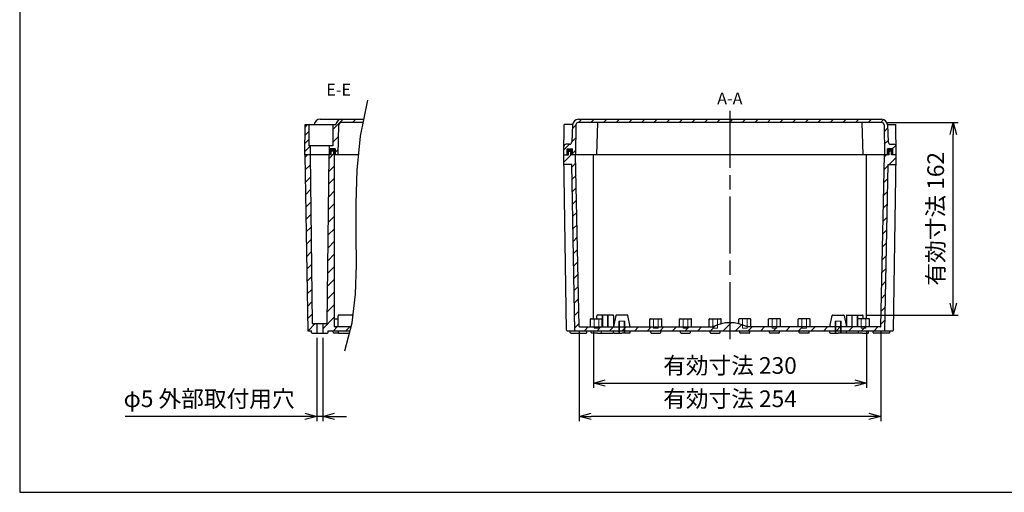
# Model space of a CAD drawing. Units: millimetres. Extents: x 0 to 3249, y 0 to 1120.
# Drawn here: x 1637 to 2466, y 0 to 398 of the extents above; entities that cross this region are included whole.
import ezdxf

# ---------------------------------------------------------------- set-up
doc = ezdxf.new("R2010")
doc.units = ezdxf.units.MM
doc.header["$LTSCALE"] = 4
for name, pattern in [('AM_ISO02W050x2', [3.75, 3, -0.75]), ('AM_ISO08W050', [18, 12, -1.5, 3, -1.5]), ('CENTER', [2, 1.25, -0.25, 0.25, -0.25])]:
    doc.linetypes.add(name, pattern=pattern)
for name, color, linetype, lineweight in [('AM_10', 7, 'AM_ISO08W050', 50), ('AM_4', 3, 'Continuous', 25), ('AM_5', 3, 'Continuous', 25), ('AM_7', 4, 'AM_ISO08W050', 25), ('AM_8', 1, 'Continuous', 25), ('ﾄｯﾌﾟｶﾊﾞｰ', 7, 'Continuous', 25), ('ﾎﾞﾃﾞｨｰ', 2, 'Continuous', 25), ('ﾎﾞﾃﾞｨｰ0', 2, 'AM_ISO02W050x2', 13)]:
    doc.layers.add(name, color=color, linetype=linetype, lineweight=lineweight)
doc.styles.add('ACISOTS', font='isocp.shx', dxfattribs={"height": 1, "bigfont": 'extfont.shx'})
doc.styles.get("Standard").update_dxf_attribs({"font": 'ISOCP.SHX', "bigfont": 'EXTFONT.SHX'})
doc.dimstyles.new('AM_ISO$0', dxfattribs={"dimtxt": 3.5, "dimasz": 2.5, "dimexe": 1, "dimexo": 1, "dimgap": 1.5, "dimtad": 1, "dimdsep": 46, "dimtxsty": 'STANDARD', "dimblk": 'OPEN30', "dimcen": 0, "dimclrd": 3, "dimclre": 3, "dimclrt": 2, "dimadec": 0, "dimazin": 2, "dimtp": 0.1, "dimtm": 0.1, "dimtfac": 0.71, "dimtmove": 0, "dimatfit": 3, "dimldrblk": 'OPEN30', "dimfxl": 1, "dimlwd": -1, "dimlwe": -1, "dimarcsym": 0})
pattern_1 = [(225, (1888.386, 929.275), (5.3033, -5.3033), [])]

# ---------------------------------------------------------------- blocks, each defined once
blk = doc.blocks.new('TK-A3')
blk.add_lwpolyline([(0, 0), (403, 0), (403, 280), (0, 280)], close=True)
blk = doc.blocks.new('_Open30')
at = {"color": 0, "linetype": 'ByBlock', "lineweight": -2}
for p, q in [((-1, 0.268), (0, 0)), ((0, 0), (-1, -0.268)), ((0, 0), (-1, 0))]:
    blk.add_line(p, q, dxfattribs=at)
blk = doc.blocks.new('*D33')
at = {"layer": 'AM_5', "color": 3}
for p, q in [((2120.06, 135.08), (2120.06, 87.88)), ((2350.06, 135.08), (2350.06, 87.88)), ((2130.06, 91.88), (2340.06, 91.88))]:
    blk.add_line(p, q, dxfattribs=at)
at = {"layer": 'Defpoints', "color": 0}
for p in [(2120.06, 139.08), (2350.06, 139.08), (2350.06, 91.88)]:
    blk.add_point(p, dxfattribs=at)
at = {"layer": 'AM_5', "color": 3, "xscale": 10, "yscale": 10, "zscale": 10, "rotation": 180}
blk.add_blockref('_Open30', (2120.06, 91.88), dxfattribs=at)
at = {"layer": 'AM_5', "color": 3, "xscale": 10, "yscale": 10, "zscale": 10}
blk.add_blockref('_Open30', (2350.06, 91.88), dxfattribs=at)
at = {"layer": 'AM_5', "color": 2, "insert": (2235.06, 104.88), "char_height": 14, "attachment_point": 5}
blk.add_mtext('有効寸法 230', dxfattribs=at)
blk = doc.blocks.new('*D34')
at = {"layer": 'AM_5', "color": 3}
for p, q in [((2108.06, 135.57), (2108.06, 59.88)), ((2362.06, 135.57), (2362.06, 59.88)), ((2352.06, 63.88), (2118.06, 63.88))]:
    blk.add_line(p, q, dxfattribs=at)
at = {"layer": 'Defpoints', "color": 0}
for p in [(2108.06, 139.57), (2362.06, 139.57), (2108.06, 63.88)]:
    blk.add_point(p, dxfattribs=at)
at = {"layer": 'AM_5', "color": 3, "xscale": 10, "yscale": 10, "zscale": 10, "rotation": 180}
blk.add_blockref('_Open30', (2108.06, 63.88), dxfattribs=at)
at = {"layer": 'AM_5', "color": 3, "xscale": 10, "yscale": 10, "zscale": 10}
blk.add_blockref('_Open30', (2362.06, 63.88), dxfattribs=at)
at = {"layer": 'AM_5', "color": 2, "insert": (2235.06, 76.88), "char_height": 14, "attachment_point": 5}
blk.add_mtext('有効寸法 254', dxfattribs=at)
blk = doc.blocks.new('*D35')
at = {"layer": 'AM_5', "color": 3}
for p, q in [((1887.13, 129.88), (1887.13, 59.88)), ((1892.13, 129.88), (1892.13, 59.88)), ((1877.13, 63.88), (1725.86, 63.88)), ((1892.13, 63.88), (1887.13, 63.88)), ((1902.13, 63.88), (1912.13, 63.88))]:
    blk.add_line(p, q, dxfattribs=at)
at = {"layer": 'Defpoints', "color": 0}
for p in [(1887.13, 133.88), (1892.13, 133.88), (1887.13, 63.88)]:
    blk.add_point(p, dxfattribs=at)
at = {"layer": 'AM_5', "color": 3, "xscale": 10, "yscale": 10, "zscale": 10}
blk.add_blockref('_Open30', (1887.13, 63.88), dxfattribs=at)
at = {"layer": 'AM_5', "color": 3, "xscale": 10, "yscale": 10, "zscale": 10, "rotation": 180}
blk.add_blockref('_Open30', (1892.13, 63.88), dxfattribs=at)
at = {"layer": 'AM_5', "color": 2, "insert": (1796.49, 76.88), "char_height": 14, "attachment_point": 5}
blk.add_mtext('φ5 外部取付用穴', dxfattribs=at)
blk = doc.blocks.new('*D36')
at = {"layer": 'AM_5', "color": 3}
for p, q in [((2366.83, 311.08), (2427.06, 311.08)), ((2423.06, 159.08), (2423.06, 301.08)), ((2350.56, 149.08), (2427.06, 149.08))]:
    blk.add_line(p, q, dxfattribs=at)
at = {"layer": 'Defpoints', "color": 0}
for p in [(2362.83, 311.08), (2423.06, 311.08), (2346.56, 149.08)]:
    blk.add_point(p, dxfattribs=at)
at = {"layer": 'AM_5', "color": 3, "xscale": 10, "yscale": 10, "zscale": 10}
for p, rotation in [((2423.06, 311.08), 90), ((2423.06, 149.08), 270)]:
    blk.add_blockref('_Open30', p, dxfattribs=dict(at, rotation=rotation))
at = {"layer": 'AM_5', "color": 2, "insert": (2410.06, 230.08), "char_height": 14, "attachment_point": 5, "rotation": 90}
blk.add_mtext('有効寸法 162', dxfattribs=at)
blk = doc.blocks.new('*S60')
at = {"layer": 'AM_10', "color": 7, "linetype": 'CENTER'}
for p, q in [((2075.06, 583.81), (2095.06, 583.81)), ((2395.06, 583.81), (2375.06, 583.81))]:
    blk.add_line(p, q, dxfattribs=at)
at = {"layer": 'AM_10', "color": 1, "linetype": 'CENTER'}
blk.add_line((2095.06, 583.81), (2375.06, 583.81), dxfattribs=at)
at = {"layer": 'AM_10', "color": 7, "linetype": 'AM_ISO08W050'}
for p, q in [((2085.06, 573.81), (2085.06, 563.81)), ((2385.06, 573.81), (2385.06, 563.81))]:
    blk.add_line(p, q, dxfattribs=at)
at = {"layer": 'AM_10', "color": 7, "linetype": 'Continuous', "extrusion": (0, 0, -1)}
blk.add_trace([(-2083.75, 573.81), (-2086.38, 573.81), (-2085.06, 583.81)], dxfattribs=at)
at = {"layer": 'AM_10', "color": 7, "linetype": 'Continuous'}
blk.add_trace([(2386.38, 573.81), (2383.75, 573.81), (2385.06, 583.81)], dxfattribs=at)
at = {"layer": 'AM_10', "color": 7, "char_height": 10, "attachment_point": 5, "style": 'ACISOTS'}
for s, insert in [('A', (2085.06, 553.81)), ('A', (2385.06, 553.81)), ('A-A', (2234.94, 330.02))]:
    blk.add_mtext(s, dxfattribs=dict(at, insert=insert))
blk = doc.blocks.new('*S68')
at = {"layer": 'AM_10', "color": 7, "linetype": 'CENTER'}
for p, q in [((2075.06, 501.31), (2095.06, 501.31)), ((2395.06, 501.31), (2375.06, 501.31))]:
    blk.add_line(p, q, dxfattribs=at)
at = {"layer": 'AM_10', "color": 1, "linetype": 'CENTER'}
blk.add_line((2095.06, 501.31), (2375.06, 501.31), dxfattribs=at)
at = {"layer": 'AM_10', "color": 7, "linetype": 'AM_ISO08W050'}
for p, q in [((2085.06, 491.31), (2085.06, 481.31)), ((2385.06, 491.31), (2385.06, 481.31))]:
    blk.add_line(p, q, dxfattribs=at)
at = {"layer": 'AM_10', "color": 7, "linetype": 'Continuous', "extrusion": (0, 0, -1)}
blk.add_trace([(-2083.75, 491.31), (-2086.38, 491.31), (-2085.06, 501.31)], dxfattribs=at)
at = {"layer": 'AM_10', "color": 7, "linetype": 'Continuous'}
blk.add_trace([(2386.38, 491.31), (2383.75, 491.31), (2385.06, 501.31)], dxfattribs=at)
at = {"layer": 'AM_10', "color": 7, "char_height": 10, "attachment_point": 5, "style": 'ACISOTS'}
for s, insert in [('E', (2085.06, 471.31)), ('E', (2385.06, 471.31)), ('E-E', (1905.52, 337.45))]:
    blk.add_mtext(s, dxfattribs=dict(at, insert=insert))
blk = doc.blocks.new('*S61')
at = {"layer": 'AM_10', "color": 7, "linetype": 'CENTER'}
for p, q in [((2075.06, 583.81), (2095.06, 583.81)), ((2395.06, 583.81), (2375.06, 583.81))]:
    blk.add_line(p, q, dxfattribs=at)
at = {"layer": 'AM_10', "color": 1, "linetype": 'CENTER'}
blk.add_line((2095.06, 583.81), (2375.06, 583.81), dxfattribs=at)
at = {"layer": 'AM_10', "color": 7, "linetype": 'AM_ISO08W050'}
for p, q in [((2085.06, 573.81), (2085.06, 563.81)), ((2385.06, 573.81), (2385.06, 563.81))]:
    blk.add_line(p, q, dxfattribs=at)
at = {"layer": 'AM_10', "color": 7, "linetype": 'Continuous', "extrusion": (0, 0, -1)}
blk.add_trace([(-2083.75, 573.81), (-2086.38, 573.81), (-2085.06, 583.81)], dxfattribs=at)
at = {"layer": 'AM_10', "color": 7, "linetype": 'Continuous'}
blk.add_trace([(2386.38, 573.81), (2383.75, 573.81), (2385.06, 583.81)], dxfattribs=at)
at = {"layer": 'AM_10', "color": 7, "char_height": 10, "attachment_point": 5, "style": 'ACISOTS'}
for s, insert in [('A', (2085.06, 553.81)), ('A', (2385.06, 553.81)), ('A-A', (2234.94, 330.02))]:
    blk.add_mtext(s, dxfattribs=dict(at, insert=insert))
blk = doc.blocks.new('*S69')
at = {"layer": 'AM_10', "color": 7, "linetype": 'CENTER'}
for p, q in [((2075.06, 501.31), (2095.06, 501.31)), ((2395.06, 501.31), (2375.06, 501.31))]:
    blk.add_line(p, q, dxfattribs=at)
at = {"layer": 'AM_10', "color": 1, "linetype": 'CENTER'}
blk.add_line((2095.06, 501.31), (2375.06, 501.31), dxfattribs=at)
at = {"layer": 'AM_10', "color": 7, "linetype": 'AM_ISO08W050'}
for p, q in [((2085.06, 491.31), (2085.06, 481.31)), ((2385.06, 491.31), (2385.06, 481.31))]:
    blk.add_line(p, q, dxfattribs=at)
at = {"layer": 'AM_10', "color": 7, "linetype": 'Continuous', "extrusion": (0, 0, -1)}
blk.add_trace([(-2083.75, 491.31), (-2086.38, 491.31), (-2085.06, 501.31)], dxfattribs=at)
at = {"layer": 'AM_10', "color": 7, "linetype": 'Continuous'}
blk.add_trace([(2386.38, 491.31), (2383.75, 491.31), (2385.06, 501.31)], dxfattribs=at)
at = {"layer": 'AM_10', "color": 7, "char_height": 10, "attachment_point": 5, "style": 'ACISOTS'}
for s, insert in [('E', (2085.06, 471.31)), ('E', (2385.06, 471.31)), ('E-E', (1905.52, 337.45))]:
    blk.add_mtext(s, dxfattribs=dict(at, insert=insert))

msp = doc.modelspace()

# ---------------------------------------------------------------- hatches: boundary and pattern name
at = {"layer": 'AM_8'}
h = msp.add_hatch(dxfattribs=at)
h.set_pattern_fill('_U', color=256, scale=4.8, angle=225, style=0, pattern_type=0)
h.set_pattern_definition([(225, (1888.386, 929.275), (3.394113, -3.394113), [])])
h.paths.add_polyline_path([(1880.376, 309.379), (1880.376, 291.379), (1881.629, 291.379), (1881.629, 283.879), (1877.126, 283.879), (1877.376, 309.379)])
h = msp.add_hatch(dxfattribs=at)
h.set_pattern_fill('_U', color=256, scale=7.5, angle=225, style=0, pattern_type=0)
h.set_pattern_definition(pattern_1)
edge = h.paths.add_edge_path()
edge.add_line((1926.901, 313.879), (1926.328, 311.079))
edge.add_line((1926.328, 311.079), (1907.832, 311.079))
edge.add_arc((1907.832, 309.079), 2, 450, 538.396992)
edge.add_line((1905.832, 309.135), (1905.126, 283.879))
edge.add_line((1905.126, 283.879), (1902.626, 283.879))
edge.add_line((1902.626, 283.879), (1902.626, 288.879))
edge.add_line((1902.626, 288.879), (1898.126, 288.879))
edge.add_line((1898.126, 288.879), (1898.126, 283.879))
edge.add_line((1898.126, 283.879), (1897.623, 283.879))
edge.add_line((1897.623, 283.879), (1897.623, 291.379))
edge.add_line((1897.623, 291.379), (1900.61, 291.379))
edge.add_line((1900.61, 291.379), (1900.61, 309.379))
edge.add_line((1900.61, 309.379), (1903.151, 309.379))
edge.add_arc((1908.126, 308.879), 5, 90, 174.26083, ccw=False)
edge.add_line((1908.126, 313.879), (1926.901, 313.879))
h = msp.add_hatch(dxfattribs=at)
h.set_pattern_fill('_U', color=256, scale=7.5, angle=45, style=0, pattern_type=0)
h.set_pattern_definition([(45, (1789.3525, 88.484), (-5.3033, 5.3033), [])])
edge = h.paths.add_edge_path()
edge.add_arc((2372.996, 290.879), 2, 3.481694, 90, ccw=False)
edge.add_line((2374.993, 291.001), (2375.062, 283.879))
edge.add_line((2375.062, 283.879), (2372.062, 283.879))
edge.add_line((2372.062, 283.879), (2372.062, 288.879))
edge.add_line((2372.062, 288.879), (2367.562, 288.879))
edge.add_line((2367.562, 288.879), (2367.562, 283.879))
edge.add_line((2367.562, 283.879), (2365.062, 283.879))
edge.add_line((2365.062, 283.879), (2364.827, 309.098))
edge.add_arc((2362.827, 309.079), 2, 0.53446, 90)
edge.add_line((2362.827, 311.079), (2107.298, 311.079))
edge.add_arc((2107.298, 309.079), 2, 90, 179.46554)
edge.add_line((2105.298, 309.098), (2105.062, 283.879))
edge.add_line((2105.062, 283.879), (2102.562, 283.879))
edge.add_line((2102.562, 283.879), (2102.562, 288.879))
edge.add_line((2102.562, 288.879), (2098.062, 288.879))
edge.add_line((2098.062, 288.879), (2098.062, 283.879))
edge.add_line((2098.062, 283.879), (2095.062, 283.879))
edge.add_line((2095.062, 283.879), (2095.132, 291.001))
edge.add_arc((2097.129, 290.879), 2, 90, 176.518306, ccw=False)
edge.add_line((2097.129, 292.879), (2099.911, 292.879))
edge.add_arc((2099.911, 294.879), 2, 270, 357.60252)
edge.add_line((2101.909, 294.796), (2102.508, 309.089))
edge.add_arc((2107.503, 308.879), 5, 90, 177.60252, ccw=False)
edge.add_line((2107.503, 313.879), (2362.621, 313.879))
edge.add_arc((2362.621, 308.879), 5, 2.39748, 90, ccw=False)
edge.add_line((2367.617, 309.089), (2368.215, 294.796))
edge.add_arc((2370.214, 294.879), 2, 182.39748, 270)
edge.add_line((2370.214, 292.879), (2372.996, 292.879))
h = msp.add_hatch(dxfattribs=at)
h.set_pattern_fill('_U', color=256, scale=7.5, angle=225, style=0, pattern_type=0)
h.set_pattern_definition(pattern_1)
edge = h.paths.add_edge_path()
edge.add_line((1881.626, 283.879), (1883.226, 141.879))
edge.add_line((1883.226, 141.879), (1887.126, 141.879))
edge.add_line((1887.126, 141.879), (1887.126, 133.879))
edge.add_line((1887.126, 133.879), (1883.126, 133.879))
edge.add_arc((1883.126, 134.379), 0.5, 180, 270, ccw=False)
edge.add_line((1882.626, 134.379), (1882.626, 135.879))
edge.add_line((1882.626, 135.879), (1879.526, 135.879))
edge.add_line((1879.526, 135.879), (1877.126, 283.879))
edge.add_line((1877.126, 283.879), (1881.626, 283.879))
h = msp.add_hatch(dxfattribs=at)
h.set_pattern_fill('_U', color=256, scale=7.5, angle=225, style=0, pattern_type=0)
h.set_pattern_definition([(225, (1888.386, 929.275), (5.3033, -5.3033), [])])
edge = h.paths.add_edge_path()
edge.add_line((1915.888, 139.079), (1915.046, 135.879))
edge.add_line((1915.046, 135.879), (1896.626, 135.879))
edge.add_line((1896.626, 135.879), (1896.626, 134.379))
edge.add_arc((1896.126, 134.379), 0.5, -90, 0, ccw=False)
edge.add_line((1896.126, 133.879), (1892.126, 133.879))
edge.add_line((1892.126, 133.879), (1892.126, 141.879))
edge.add_line((1892.126, 141.879), (1896.026, 141.879))
edge.add_line((1896.026, 141.879), (1897.626, 283.879))
edge.add_line((1897.626, 283.879), (1899.326, 283.879))
edge.add_line((1899.326, 283.879), (1899.326, 286.879))
edge.add_line((1899.326, 286.879), (1901.626, 286.879))
edge.add_line((1901.626, 286.879), (1901.626, 283.879))
edge.add_line((1901.626, 283.879), (1902.126, 283.879))
edge.add_line((1902.126, 283.879), (1902.126, 139.579))
edge.add_arc((1902.626, 139.579), 0.5, 180, 270)
edge.add_line((1902.626, 139.079), (1915.888, 139.079))
for points in [[(1899.326, 283.879), (1898.126, 283.879), (1898.126, 288.879), (1902.626, 288.879), (1902.626, 283.879), (1902.126, 283.879), (1901.626, 283.879), (1901.626, 286.879), (1899.326, 286.879)], [(2101.062, 283.879), (2102.562, 283.879), (2102.562, 288.879), (2098.062, 288.879), (2098.062, 283.879), (2099.062, 283.879), (2099.062, 286.879), (2101.062, 286.879)], [(2369.062, 283.879), (2367.562, 283.879), (2367.562, 288.879), (2372.062, 288.879), (2372.062, 283.879), (2371.062, 283.879), (2371.062, 286.879), (2369.062, 286.879)]]:
    msp.add_hatch(color=5, dxfattribs=at).paths.add_polyline_path(points)
h = msp.add_hatch(dxfattribs=at)
h.set_pattern_fill('_U', color=256, scale=7.5, angle=45, style=0, pattern_type=0)
h.set_pattern_definition([(45, (1789.3525, 88.484), (-5.3033, 5.3033), [])])
edge = h.paths.add_edge_path()
edge.add_line((2371.062, 283.879), (2371.062, 286.879))
edge.add_line((2371.062, 286.879), (2369.062, 286.879))
edge.add_line((2369.062, 286.879), (2369.062, 283.879))
edge.add_line((2369.062, 283.879), (2365.062, 283.879))
edge.add_line((2365.062, 283.879), (2362.062, 139.571))
edge.add_arc((2361.563, 139.579), 0.5, 270.000483, 359.090829, ccw=False)
edge.add_line((2361.563, 139.079), (2249.562, 139.079))
edge.add_arc((2235.062, 111.678), 31.001, 62.113538, 117.886462)
edge.add_line((2220.562, 139.079), (2108.562, 139.079))
edge.add_arc((2108.562, 139.579), 0.5, 181.146162, 270, ccw=False)
edge.add_line((2108.062, 139.569), (2105.062, 283.879))
edge.add_line((2105.062, 283.879), (2101.062, 283.879))
edge.add_line((2101.062, 283.879), (2101.062, 286.879))
edge.add_line((2101.062, 286.879), (2099.062, 286.879))
edge.add_line((2099.062, 286.879), (2099.062, 283.879))
edge.add_line((2099.062, 283.879), (2095.062, 283.879))
edge.add_line((2095.062, 283.879), (2095.192, 275.879))
edge.add_line((2095.192, 275.879), (2102.016, 275.879))
edge.add_line((2102.016, 275.879), (2104.55, 135.879))
edge.add_line((2104.55, 135.879), (2365.575, 135.879))
edge.add_line((2365.575, 135.879), (2368.109, 275.879))
edge.add_line((2368.109, 275.879), (2374.933, 275.879))
edge.add_line((2374.933, 275.879), (2375.062, 283.879))
edge.add_line((2375.062, 283.879), (2371.062, 283.879))

# ---------------------------------------------------------------- linework, layer by layer
at = {"layer": 'AM_4'}
msp.add_lwpolyline([(1910.637, 119.135), (1916.824, 142.634), (1919.803, 166.657), (1920.643, 191.35), (1920.414, 216.857), (1920.185, 243.325), (1921.025, 270.899), (1924.003, 299.725), (1930.19, 329.947)], dxfattribs=at)
at = {"layer": 'AM_7'}
msp.add_line((2235.062, 320.879), (2235.062, 126.879), dxfattribs=at)
at = {"layer": 'ﾄｯﾌﾟｶﾊﾞｰ'}
for p, q in [((1877.126, 283.879), (1877.376, 309.379)), ((1877.376, 309.379), (1903.151, 309.379)), ((1880.376, 309.379), (1880.376, 291.379)), ((1889.876, 313.879), (1926.901, 313.879)), ((1900.61, 309.379), (1900.61, 291.379)), ((1905.126, 283.879), (1905.832, 309.135)), ((1926.328, 311.079), (1907.832, 311.079)), ((1908.126, 313.879), (1926.901, 313.879)), ((2095.062, 283.879), (2095.312, 309.379)), ((2102.52, 309.379), (2095.312, 309.379)), ((2102.508, 309.089), (2101.909, 294.796)), ((2105.298, 309.098), (2105.062, 283.879)), ((2362.827, 311.079), (2107.298, 311.079)), ((2107.503, 313.879), (2362.621, 313.879)), ((2123.062, 283.879), (2123.824, 311.079)), ((2126.062, 313.879), (2362.621, 313.879)), ((2347.062, 283.879), (2346.301, 311.079)), ((2364.827, 309.098), (2365.062, 283.879)), ((2367.605, 309.379), (2374.812, 309.379)), ((2367.617, 309.089), (2368.215, 294.796)), ((2375.062, 283.879), (2374.812, 309.379)), ((1900.61, 291.379), (1880.376, 291.379)), ((1881.629, 291.379), (1881.629, 283.879)), ((1897.623, 291.379), (1897.623, 283.879)), ((2099.911, 292.879), (2097.129, 292.879)), ((2370.214, 292.879), (2372.996, 292.879)), ((1899.326, 283.879), (1877.126, 283.879)), ((1902.626, 288.879), (1898.126, 288.879)), ((1898.126, 288.879), (1898.126, 283.879)), ((1922.366, 283.879), (1901.626, 283.879)), ((1902.626, 288.879), (1902.626, 283.879)), ((2095.062, 283.879), (2098.062, 283.879)), ((2098.062, 288.879), (2102.562, 288.879)), ((2098.062, 283.879), (2098.062, 288.879)), ((2102.562, 283.879), (2102.562, 288.879)), ((2367.562, 283.879), (2102.562, 283.879)), ((2367.562, 283.879), (2367.562, 288.879)), ((2372.062, 288.879), (2367.562, 288.879)), ((2372.062, 283.879), (2372.062, 288.879)), ((2375.062, 283.879), (2372.062, 283.879))]:
    msp.add_line(p, q, dxfattribs=at)
for centre, radius, start, end in [((1889.876, 308.879), 5, 90, 174.26083), ((1908.126, 308.879), 5, 90, 174.26083), ((1907.832, 309.079), 2, 90, 178.396992), ((2107.503, 308.879), 5, 90, 177.60252), ((2107.298, 309.079), 2, 90, 179.46554), ((2362.621, 308.879), 5, 2.39748, 90), ((2362.827, 309.079), 2, 0.53446, 90), ((2097.129, 290.879), 2, 90, 176.518306), ((2099.911, 294.879), 2, 270, 357.60252), ((2370.214, 294.879), 2, 182.39748, 270), ((2372.996, 290.879), 2, 0.54051, 90)]:
    msp.add_arc(centre, radius, start, end, dxfattribs=at)
at = {"layer": 'ﾎﾞﾃﾞｨｰ'}
for p, q in [((1877.126, 283.879), (1879.526, 135.879)), ((1899.326, 283.879), (1877.126, 283.879)), ((1881.626, 283.879), (1883.226, 141.879)), ((1896.026, 141.879), (1897.626, 283.879)), ((1901.626, 286.879), (1899.326, 286.879)), ((1899.326, 283.879), (1899.326, 286.879)), ((1901.626, 283.879), (1901.626, 286.879)), ((1922.366, 283.879), (1901.626, 283.879)), ((1902.126, 139.579), (1902.126, 283.879)), ((2097.445, 136.371), (2095.062, 283.879)), ((2095.062, 283.879), (2099.062, 283.879)), ((2099.062, 283.879), (2099.062, 286.879)), ((2099.062, 286.879), (2101.062, 286.879)), ((2101.062, 283.879), (2101.062, 286.879)), ((2369.062, 283.879), (2101.062, 283.879)), ((2108.062, 139.569), (2105.062, 283.879)), ((2120.062, 146.079), (2120.062, 283.879)), ((2350.062, 146.079), (2350.062, 283.879)), ((2362.062, 139.569), (2365.062, 283.879)), ((2369.062, 283.879), (2369.062, 286.879)), ((2371.062, 286.879), (2369.062, 286.879)), ((2371.062, 283.879), (2371.062, 286.879)), ((2375.062, 283.879), (2371.062, 283.879)), ((2372.68, 136.371), (2375.062, 283.879)), ((2102.016, 275.879), (2095.191, 275.879)), ((2104.55, 135.879), (2102.016, 275.879)), ((2365.575, 135.879), (2368.109, 275.879)), ((2368.109, 275.879), (2374.934, 275.879)), ((1883.226, 141.879), (1896.026, 141.879)), ((1887.126, 141.879), (1887.126, 133.879)), ((1892.126, 141.879), (1892.126, 133.879)), ((1902.126, 146.079), (1905.126, 146.079)), ((1905.126, 139.079), (1905.126, 148.579)), ((1917.623, 149.079), (1905.626, 149.079)), ((2117.562, 139.079), (2117.562, 145.579)), ((2118.062, 146.079), (2127.062, 146.079)), ((2123.062, 146.079), (2123.062, 148.579)), ((2136.562, 149.079), (2123.562, 149.079)), ((2127.562, 139.079), (2127.562, 145.579)), ((2138.982, 148.677), (2137.062, 139.079)), ((2137.062, 148.579), (2137.062, 139.079)), ((2148.649, 149.079), (2139.472, 149.079)), ((2150.978, 139.079), (2149.14, 148.673)), ((2167.562, 139.079), (2167.562, 145.579)), ((2168.062, 146.079), (2177.062, 146.079)), ((2177.562, 139.079), (2177.562, 145.579)), ((2192.562, 139.079), (2192.562, 145.579)), ((2193.062, 146.079), (2202.062, 146.079)), ((2202.562, 139.079), (2202.562, 145.579)), ((2217.562, 139.079), (2217.562, 145.579)), ((2218.062, 146.079), (2227.062, 146.079)), ((2227.562, 141.758), (2227.562, 145.579)), ((2242.562, 141.758), (2242.562, 145.579)), ((2252.062, 146.079), (2243.062, 146.079)), ((2252.562, 139.079), (2252.562, 145.579)), ((2267.562, 139.079), (2267.562, 145.579)), ((2277.062, 146.079), (2268.062, 146.079)), ((2277.562, 139.079), (2277.562, 145.579)), ((2292.562, 139.079), (2292.562, 145.579)), ((2302.062, 146.079), (2293.062, 146.079)), ((2302.562, 139.079), (2302.562, 145.579)), ((2319.146, 139.079), (2320.985, 148.673)), ((2321.476, 149.079), (2330.653, 149.079)), ((2331.143, 148.677), (2333.062, 139.079)), ((2333.062, 148.579), (2333.062, 139.079)), ((2333.562, 149.079), (2346.562, 149.079)), ((2342.562, 139.079), (2342.562, 145.579)), ((2352.062, 146.079), (2343.062, 146.079)), ((2347.062, 146.079), (2347.062, 148.579)), ((2352.562, 139.079), (2352.562, 145.579)), ((1879.526, 135.879), (1882.626, 135.879)), ((1882.626, 134.379), (1882.626, 135.879)), ((1883.126, 133.879), (1896.126, 133.879)), ((1896.626, 135.879), (1915.046, 135.879)), ((1896.626, 134.379), (1896.626, 135.879)), ((1901.126, 133.879), (1900.876, 135.879)), ((1905.526, 133.879), (1901.126, 133.879)), ((1915.888, 139.079), (1902.626, 139.079)), ((1905.026, 135.879), (1905.026, 134.379)), ((1905.526, 133.879), (1914.519, 133.879)), ((2097.945, 135.879), (2372.18, 135.879)), ((2100.562, 134.379), (2100.562, 135.879)), ((2101.062, 133.879), (2114.062, 133.879)), ((2108.562, 139.079), (2220.562, 139.079)), ((2114.562, 134.379), (2114.562, 135.879)), ((2118.312, 134.379), (2118.312, 135.879)), ((2123.462, 133.879), (2118.812, 133.879)), ((2123.462, 133.879), (2136.562, 133.879)), ((2126.812, 134.379), (2126.812, 135.879)), ((2137.062, 134.379), (2137.062, 135.879)), ((2137.562, 133.879), (2144.062, 133.879)), ((2150.562, 133.879), (2144.062, 133.879)), ((2151.062, 134.379), (2151.062, 135.879)), ((2168.312, 134.379), (2168.312, 135.879)), ((2168.812, 133.879), (2176.312, 133.879)), ((2176.812, 134.379), (2176.812, 135.879)), ((2193.312, 134.379), (2193.312, 135.879)), ((2193.812, 133.879), (2201.312, 133.879)), ((2201.812, 134.379), (2201.812, 135.879)), ((2218.312, 134.379), (2218.312, 135.879)), ((2218.812, 133.879), (2226.312, 133.879)), ((2226.812, 134.379), (2226.812, 135.879)), ((2243.312, 134.379), (2243.312, 135.879)), ((2251.312, 133.879), (2243.812, 133.879)), ((2361.563, 139.079), (2249.562, 139.079)), ((2251.812, 134.379), (2251.812, 135.879)), ((2268.312, 134.379), (2268.312, 135.879)), ((2276.312, 133.879), (2268.812, 133.879)), ((2276.812, 134.379), (2276.812, 135.879)), ((2293.312, 134.379), (2293.312, 135.879)), ((2301.312, 133.879), (2293.812, 133.879)), ((2301.812, 134.379), (2301.812, 135.879)), ((2319.062, 134.379), (2319.062, 135.879)), ((2319.562, 133.879), (2326.062, 133.879)), ((2332.562, 133.879), (2326.062, 133.879)), ((2333.062, 134.379), (2333.062, 135.879)), ((2346.662, 133.879), (2333.562, 133.879)), ((2343.312, 134.379), (2343.312, 135.879)), ((2346.662, 133.879), (2351.312, 133.879)), ((2351.812, 134.379), (2351.812, 135.879)), ((2355.562, 134.379), (2355.562, 135.879)), ((2369.062, 133.879), (2356.062, 133.879)), ((2369.562, 134.379), (2369.562, 135.879))]:
    msp.add_line(p, q, dxfattribs=at)
for centre, radius, start, end in [((1905.626, 148.579), 0.5, 90, 180), ((2118.062, 145.579), 0.5, 90, 180), ((2123.562, 148.579), 0.5, 90, 180), ((2127.062, 145.579), 0.5, 0, 90), ((2136.562, 148.579), 0.5, 0, 90), ((2139.472, 148.579), 0.5, 90, 168.690068), ((2148.649, 148.579), 0.5, 10.846121, 90), ((2168.062, 145.579), 0.5, 90, 180), ((2177.062, 145.579), 0.5, 0, 90), ((2193.062, 145.579), 0.5, 90, 180), ((2202.062, 145.579), 0.5, 0, 90), ((2218.062, 145.579), 0.5, 90, 180), ((2235.062, 111.678), 31.001, 62.113538, 117.886462), ((2227.062, 145.579), 0.5, 0, 90), ((2243.062, 145.579), 0.5, 90, 180), ((2252.062, 145.579), 0.5, 0, 90), ((2268.062, 145.579), 0.5, 90, 180), ((2277.062, 145.579), 0.5, 0, 90), ((2293.062, 145.579), 0.5, 90, 180), ((2302.062, 145.579), 0.5, 0, 90), ((2321.476, 148.579), 0.5, 90, 169.153879), ((2330.653, 148.579), 0.5, 11.309932, 90), ((2333.562, 148.579), 0.5, 90, 180), ((2343.062, 145.579), 0.5, 90, 180), ((2346.562, 148.579), 0.5, 0, 90), ((2352.062, 145.579), 0.5, 0, 90), ((1883.126, 134.379), 0.5, 180, 270), ((1896.126, 134.379), 0.5, 270, 0), ((1902.626, 139.579), 0.5, 180, 270), ((1905.526, 134.379), 0.5, 180, 270), ((2097.945, 136.379), 0.5, 180.925361, 270), ((2101.062, 134.379), 0.5, 180, 270), ((2108.562, 139.579), 0.5, 181.146162, 270), ((2114.062, 134.379), 0.5, 270, 0), ((2118.812, 134.379), 0.5, 180, 270), ((2126.312, 134.379), 0.5, 270, 0), ((2136.562, 134.379), 0.5, 270, 0), ((2137.562, 134.379), 0.5, 180, 270), ((2150.562, 134.379), 0.5, 270, 0), ((2168.812, 134.379), 0.5, 180, 270), ((2176.312, 134.379), 0.5, 270, 360), ((2193.812, 134.379), 0.5, 180, 270), ((2201.312, 134.379), 0.5, 270, 360), ((2218.812, 134.379), 0.5, 180, 270), ((2226.312, 134.379), 0.5, 270, 360), ((2243.812, 134.379), 0.5, 180, 270), ((2251.312, 134.379), 0.5, 270, 360), ((2268.812, 134.379), 0.5, 180, 270), ((2276.312, 134.379), 0.5, 270, 0), ((2293.812, 134.379), 0.5, 180, 270), ((2301.312, 134.379), 0.5, 270, 360), ((2319.562, 134.379), 0.5, 180, 270), ((2332.562, 134.379), 0.5, 270, 0), ((2333.562, 134.379), 0.5, 180, 270), ((2343.812, 134.379), 0.5, 180, 270), ((2351.312, 134.379), 0.5, 270, 360), ((2356.062, 134.379), 0.5, 180, 270), ((2361.563, 139.579), 0.5, 270, 358.853838), ((2369.062, 134.379), 0.5, 270, 0), ((2372.18, 136.379), 0.5, 270, 359.074639)]:
    msp.add_arc(centre, radius, start, end, dxfattribs=at)
at = {"layer": 'ﾎﾞﾃﾞｨｰ0'}
for p, q in [((2120.562, 138.079), (2120.562, 146.079)), ((2124.562, 138.079), (2124.562, 146.079)), ((2127.562, 139.079), (2127.562, 149.079)), ((2128.062, 139.079), (2128.062, 149.079)), ((2132.062, 139.079), (2132.062, 149.079)), ((2132.562, 139.079), (2132.562, 149.079)), ((2141.562, 143.879), (2141.562, 133.879)), ((2146.562, 143.879), (2141.562, 143.879)), ((2142.062, 143.879), (2142.062, 133.879)), ((2146.062, 143.879), (2146.062, 133.879)), ((2146.562, 143.879), (2146.562, 133.879)), ((2170.562, 138.079), (2170.562, 146.079)), ((2174.562, 138.079), (2174.562, 146.079)), ((2195.562, 146.079), (2195.562, 138.079)), ((2199.562, 146.079), (2199.562, 138.079)), ((2220.562, 146.079), (2220.562, 138.079)), ((2224.562, 146.079), (2224.562, 138.079)), ((2245.562, 146.079), (2245.562, 138.079)), ((2249.562, 146.079), (2249.562, 138.079)), ((2270.562, 146.079), (2270.562, 138.079)), ((2274.562, 146.079), (2274.562, 138.079)), ((2295.562, 138.079), (2295.562, 146.079)), ((2299.562, 138.079), (2299.562, 146.079)), ((2323.562, 143.879), (2323.562, 133.879)), ((2323.562, 143.879), (2328.562, 143.879)), ((2324.062, 143.879), (2324.062, 133.879)), ((2328.062, 143.879), (2328.062, 133.879)), ((2328.562, 143.879), (2328.562, 133.879)), ((2337.562, 139.079), (2337.562, 149.079)), ((2338.062, 139.079), (2338.062, 149.079)), ((2342.062, 139.079), (2342.062, 149.079)), ((2342.562, 139.079), (2342.562, 149.079)), ((2345.562, 138.079), (2345.562, 146.079)), ((2349.562, 138.079), (2349.562, 146.079)), ((2124.562, 138.079), (2120.562, 138.079)), ((2127.562, 139.079), (2132.562, 139.079)), ((2174.562, 138.079), (2170.562, 138.079)), ((2199.562, 138.079), (2195.562, 138.079)), ((2224.562, 138.079), (2220.562, 138.079)), ((2245.562, 138.079), (2249.562, 138.079)), ((2270.562, 138.079), (2274.562, 138.079)), ((2295.562, 138.079), (2299.562, 138.079)), ((2342.562, 139.079), (2337.562, 139.079)), ((2345.562, 138.079), (2349.562, 138.079))]:
    msp.add_line(p, q, dxfattribs=at)

# ---------------------------------------------------------------- block references
at = {"lineweight": 0, "xscale": 4, "yscale": 4, "zscale": 4}
msp.add_blockref('TK-A3', (1637, 0), dxfattribs=at)
at = {"layer": 'AM_10'}
for name in ['*S60', '*S61', '*S68', '*S69']:
    msp.add_blockref(name, (0, 0), dxfattribs=at)

# ---------------------------------------------------------------- dimensions: what is measured, and where the dimension line sits
at = {"layer": 'AM_5'}
dim = msp.add_linear_dim(base=(2423.062, 311.079), p1=(2346.562, 149.079), p2=(2362.827, 311.079), angle=90, text='有効寸法 <>', dimstyle='AM_ISO$0', override={"dimscale": 4}, dxfattribs=at)
dim.commit()
dim.dimension.update_dxf_attribs({"geometry": '*D36', "text_midpoint": (2410.061, 230.079)})
for base, p1, p2, text, picture, middle in [((1887.126, 63.879), (1892.126, 133.879), (1887.126, 133.879), 'φ<> 外部取付用穴', '*D35', (1796.492, 76.879)), ((2108.062, 63.879), (2362.062, 139.569), (2108.062, 139.569), '有効寸法 <>', '*D34', (2235.062, 76.881)), ((2350.062, 91.879), (2120.062, 139.079), (2350.062, 139.079), '有効寸法 <>', '*D33', (2235.062, 104.881))]:
    dim = msp.add_linear_dim(base=base, p1=p1, p2=p2, text=text, dimstyle='AM_ISO$0', override={"dimscale": 4}, dxfattribs=at)
    dim.commit()
    dim.dimension.update_dxf_attribs({"geometry": picture, "text_midpoint": middle})

doc.saveas('drawing.dxf')
